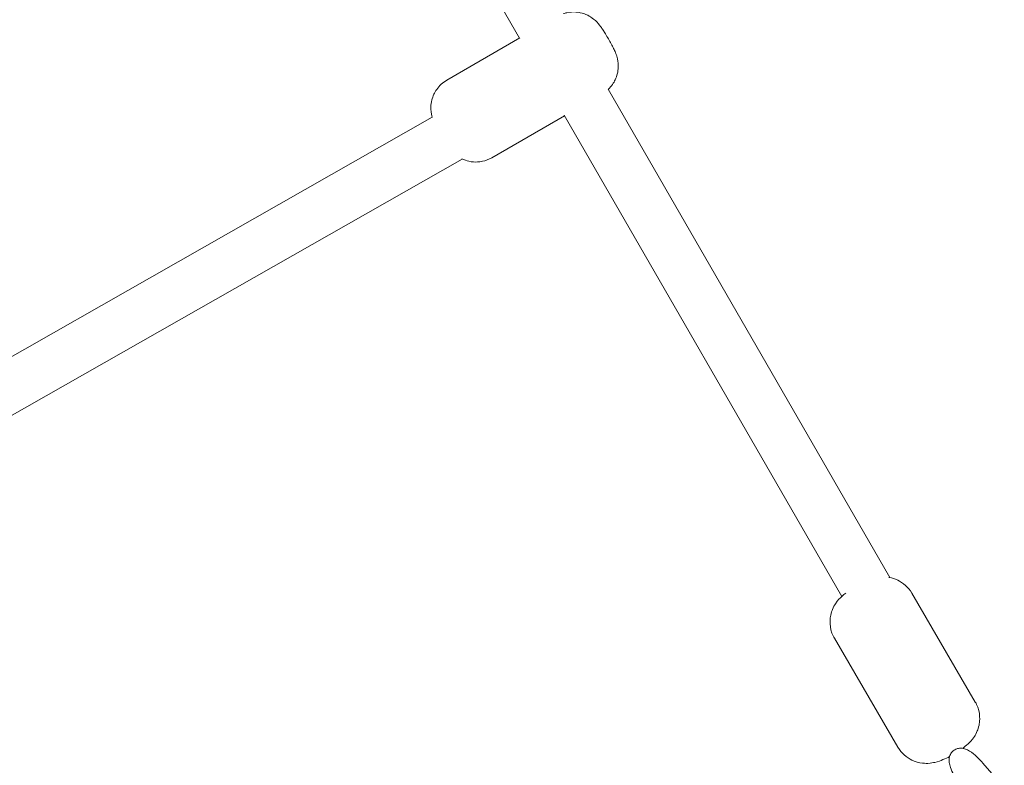
# Model space of a CAD drawing. Units: millimetres. Extents: x -6381 to 6264, y -5544 to 5600.
# Drawn here: x 961 to 1269, y -287 to -54 of the extents above; entities that cross this region are included whole.
import ezdxf

# ---------------------------------------------------------------- set-up
doc = ezdxf.new("R2010")
doc.units = ezdxf.units.MM
doc.header["$MEASUREMENT"] = 0
doc.layers.add('Warstwa 1', color=7, linetype='Continuous')

msp = doc.modelspace()

# ---------------------------------------------------------------- linework, layer by layer
at = {"layer": 'Warstwa 1', "lineweight": 9}
for points in [[(971.2448, 193.5864), (971.2448, 193.5864), (1117.2648, -59.3236), (1117.2648, -59.3236)], [(1094.5448, -72.4436), (1094.5448, -72.4436), (1117.3548, -59.2736), (1117.3548, -59.2736)], [(1233.0648, -227.9036), (1233.0648, -227.9036), (1144.9448, -75.2636), (1144.9448, -75.2636)], [(867.3348, -210.6436), (867.3348, -210.6436), (1089.9448, -84.0136), (1089.9448, -84.0136)], [(1108.5448, -96.6936), (1108.5448, -96.6936), (1131.2648, -83.5736), (1131.2648, -83.5736)], [(1131.1648, -83.4036), (1131.1648, -83.4036), (1217.9848, -233.7836), (1217.9848, -233.7836)], [(880.6948, -221.4536), (880.6948, -221.4536), (1099.2948, -97.0936), (1099.2948, -97.0936)], [(1259.7548, -266.7936), (1259.7548, -266.7936), (1239.8948, -232.7536), (1239.8948, -232.7536)], [(1235.5748, -280.9036), (1235.5748, -280.9036), (1215.7048, -246.8636), (1215.7048, -246.8636)], [(1262.0448, -285.7336), (1262.0448, -285.7336), (1268.8248, -293.5436), (1268.8248, -293.5436)]]:
    msp.add_open_spline(points, degree=3, dxfattribs=at)
for points, knots in [([(1130.9748, -51.6536), (1131.3148, -51.5436), (1131.6548, -51.4436), (1131.9948, -51.3736), (1131.9948, -51.3736), (1133.0348, -51.1436), (1134.0048, -51.1136), (1134.8148, -51.1736), (1134.8148, -51.1736), (1135.8748, -51.2436), (1136.6948, -51.4536), (1137.3448, -51.6736), (1137.3448, -51.6736), (1138.3548, -52.0136), (1138.9648, -52.3736), (1139.4348, -52.6636), (1139.4348, -52.6636), (1140.2948, -53.2036), (1140.6848, -53.5736), (1141.0048, -53.8636), (1141.0048, -53.8636), (1141.5048, -54.3236), (1141.7348, -54.6036), (1141.9448, -54.8536), (1141.9448, -54.8536), (1142.2648, -55.2336), (1142.4648, -55.5036), (1142.6548, -55.7636), (1142.6548, -55.7636), (1142.7848, -55.9436), (1142.8948, -56.1036), (1143.0148, -56.2736), (1143.0148, -56.2736), (1143.1348, -56.4536), (1143.2548, -56.6336), (1143.3748, -56.8136), (1143.3748, -56.8136), (1143.5048, -57.0036), (1143.6248, -57.2036), (1143.7548, -57.4036), (1143.7548, -57.4036), (1143.8748, -57.6036), (1144.0048, -57.8036), (1144.1348, -58.0136), (1144.1348, -58.0136), (1144.4448, -58.5236), (1144.7548, -59.0536), (1145.0648, -59.5836), (1145.0648, -59.5836), (1145.3548, -60.0936), (1145.6348, -60.5936), (1145.8948, -61.0836), (1145.8948, -61.0836), (1146.1848, -61.6036), (1146.4448, -62.1136), (1146.6848, -62.6136), (1146.6848, -62.6136), (1146.8848, -63.0036), (1147.0548, -63.3736), (1147.2648, -63.8736), (1147.2648, -63.8736), (1147.4048, -64.2236), (1147.5648, -64.5736), (1147.7948, -65.4536), (1147.7948, -65.4536), (1147.8648, -65.7436), (1147.9548, -66.1036), (1148.0348, -66.6536), (1148.0348, -66.6536), (1148.0948, -67.0936), (1148.1548, -67.6536), (1148.1148, -68.5336), (1148.1148, -68.5336), (1148.0848, -69.0536), (1148.0248, -69.7036), (1147.8148, -70.5336), (1147.8148, -70.5336), (1147.6748, -71.0536), (1147.4848, -71.6436), (1147.1748, -72.3036), (1147.1748, -72.3036), (1146.7348, -73.2436), (1146.0348, -74.3436), (1144.9848, -75.3436)], [0, 0, 0, 0, 0.04545455, 0.04545455, 0.04545455, 0.04545455, 0.09090909, 0.09090909, 0.09090909, 0.09090909, 0.13636364, 0.13636364, 0.13636364, 0.13636364, 0.18181818, 0.18181818, 0.18181818, 0.18181818, 0.22727273, 0.22727273, 0.22727273, 0.22727273, 0.27272727, 0.27272727, 0.27272727, 0.27272727, 0.31818182, 0.31818182, 0.31818182, 0.31818182, 0.36363636, 0.36363636, 0.36363636, 0.36363636, 0.40909091, 0.40909091, 0.40909091, 0.40909091, 0.45454545, 0.45454545, 0.45454545, 0.45454545, 0.5, 0.5, 0.5, 0.5, 0.54545455, 0.54545455, 0.54545455, 0.54545455, 0.59090909, 0.59090909, 0.59090909, 0.59090909, 0.63636364, 0.63636364, 0.63636364, 0.63636364, 0.68181818, 0.68181818, 0.68181818, 0.68181818, 0.72727273, 0.72727273, 0.72727273, 0.72727273, 0.77272727, 0.77272727, 0.77272727, 0.77272727, 0.81818182, 0.81818182, 0.81818182, 0.81818182, 0.86363636, 0.86363636, 0.86363636, 0.86363636, 0.90909091, 0.90909091, 0.90909091, 0.90909091, 1, 1, 1, 1]), ([(1089.9848, -84.1536), (1089.9448, -84.0236), (1089.9048, -83.8936), (1089.8648, -83.7336), (1089.8648, -83.7336), (1089.7848, -83.4336), (1089.7048, -83.0736), (1089.6248, -82.5236), (1089.6248, -82.5236), (1089.5648, -82.0836), (1089.5048, -81.5236), (1089.5448, -80.6436), (1089.5448, -80.6436), (1089.5748, -80.1236), (1089.6348, -79.4836), (1089.8448, -78.6436), (1089.8448, -78.6436), (1089.9748, -78.1336), (1090.1748, -77.5336), (1090.4848, -76.8736), (1090.4848, -76.8736), (1090.9348, -75.9036), (1091.6648, -74.7636), (1092.7748, -73.7436), (1092.7748, -73.7436), (1093.3048, -73.2636), (1093.9048, -72.8136), (1094.5448, -72.4436)], [0, 0, 0, 0, 0.125, 0.125, 0.125, 0.125, 0.25, 0.25, 0.25, 0.25, 0.375, 0.375, 0.375, 0.375, 0.5, 0.5, 0.5, 0.5, 0.625, 0.625, 0.625, 0.625, 0.75, 0.75, 0.75, 0.75, 1, 1, 1, 1]), ([(1108.5448, -96.6936), (1107.6248, -97.2236), (1106.6148, -97.6036), (1105.6648, -97.8036), (1105.6648, -97.8036), (1104.6148, -98.0336), (1103.6548, -98.0636), (1102.8448, -98.0136), (1102.8448, -98.0136), (1101.7748, -97.9336), (1100.9648, -97.7236), (1100.3148, -97.5036), (1100.3148, -97.5036), (1099.9048, -97.3636), (1099.5648, -97.2236), (1099.2648, -97.0836)], [0, 0, 0, 0, 0.2, 0.2, 0.2, 0.2, 0.4, 0.4, 0.4, 0.4, 0.6, 0.6, 0.6, 0.6, 1, 1, 1, 1]), ([(1239.8948, -232.7536), (1239.3448, -231.8136), (1238.6448, -230.9836), (1237.9148, -230.3236), (1237.9148, -230.3236), (1237.1048, -229.5936), (1236.2748, -229.0836), (1235.5248, -228.7236), (1235.5248, -228.7236), (1234.5448, -228.2536), (1233.7048, -228.0236), (1233.0048, -227.8936), (1233.0048, -227.8936), (1232.8948, -227.8736), (1232.7848, -227.8536), (1232.6748, -227.8336)], [0, 0, 0, 0, 0.2, 0.2, 0.2, 0.2, 0.4, 0.4, 0.4, 0.4, 0.6, 0.6, 0.6, 0.6, 1, 1, 1, 1]), ([(1219.2348, -232.7136), (1218.8248, -233.0336), (1218.4148, -233.3736), (1217.9748, -233.7936), (1217.9748, -233.7936), (1217.4348, -234.2936), (1216.8448, -234.8136), (1216.0048, -236.1136), (1216.0048, -236.1136), (1215.7348, -236.5436), (1215.4248, -237.0736), (1215.1148, -237.8236), (1215.1148, -237.8236), (1214.9048, -238.3136), (1214.7048, -238.9136), (1214.5448, -239.6636), (1214.5448, -239.6636), (1214.4348, -240.1936), (1214.3448, -240.8036), (1214.3348, -241.5036), (1214.3348, -241.5036), (1214.3048, -242.5836), (1214.4548, -243.9036), (1214.9448, -245.2436), (1214.9448, -245.2436), (1215.1448, -245.7936), (1215.4048, -246.3436), (1215.7048, -246.8636)], [0, 0, 0, 0, 0.125, 0.125, 0.125, 0.125, 0.25, 0.25, 0.25, 0.25, 0.375, 0.375, 0.375, 0.375, 0.5, 0.5, 0.5, 0.5, 0.625, 0.625, 0.625, 0.625, 0.75, 0.75, 0.75, 0.75, 1, 1, 1, 1]), ([(1255.8148, -281.2636), (1256.3548, -280.8536), (1256.8948, -280.4336), (1257.4948, -279.8636), (1257.4948, -279.8636), (1258.0248, -279.3636), (1258.6148, -278.8436), (1259.4548, -277.5436), (1259.4548, -277.5436), (1259.7348, -277.1136), (1260.0448, -276.5836), (1260.3548, -275.8336), (1260.3548, -275.8336), (1260.5548, -275.3436), (1260.7648, -274.7436), (1260.9248, -273.9936), (1260.9248, -273.9936), (1261.0348, -273.4636), (1261.1148, -272.8536), (1261.1348, -272.1536), (1261.1348, -272.1536), (1261.1648, -271.0736), (1261.0048, -269.7536), (1260.5148, -268.4136), (1260.5148, -268.4136), (1260.3148, -267.8636), (1260.0648, -267.3136), (1259.7548, -266.7936)], [0, 0, 0, 0, 0.125, 0.125, 0.125, 0.125, 0.25, 0.25, 0.25, 0.25, 0.375, 0.375, 0.375, 0.375, 0.5, 0.5, 0.5, 0.5, 0.625, 0.625, 0.625, 0.625, 0.75, 0.75, 0.75, 0.75, 1, 1, 1, 1]), ([(1235.5748, -280.9036), (1236.1148, -281.8436), (1236.8148, -282.6736), (1237.5548, -283.3336), (1237.5548, -283.3336), (1238.3548, -284.0636), (1239.1848, -284.5736), (1239.9448, -284.9336), (1239.9448, -284.9336), (1240.9148, -285.4036), (1241.7648, -285.6336), (1242.4648, -285.7636), (1242.4648, -285.7636), (1243.5248, -285.9636), (1244.2848, -285.9636), (1244.8948, -285.9436), (1244.8948, -285.9436), (1245.9148, -285.9036), (1246.5548, -285.7636), (1247.1048, -285.6336), (1247.1048, -285.6336), (1248.2248, -285.3736), (1248.9348, -285.0836), (1249.6548, -284.7836), (1249.6548, -284.7836), (1250.3748, -284.4836), (1251.0548, -284.1636), (1251.7248, -283.8036)], [0, 0, 0, 0, 0.125, 0.125, 0.125, 0.125, 0.25, 0.25, 0.25, 0.25, 0.375, 0.375, 0.375, 0.375, 0.5, 0.5, 0.5, 0.5, 0.625, 0.625, 0.625, 0.625, 0.75, 0.75, 0.75, 0.75, 1, 1, 1, 1]), ([(1256.2048, -293.9436), (1255.6048, -293.2536), (1255.0248, -292.5236), (1254.4948, -291.7736), (1254.4948, -291.7736), (1253.9648, -291.0236), (1253.4748, -290.2736), (1253.0648, -289.5336), (1253.0648, -289.5336), (1252.6148, -288.7336), (1252.2548, -287.9636), (1251.9848, -287.1936), (1251.9848, -287.1936), (1251.8148, -286.7036), (1251.6748, -286.2136), (1251.6048, -285.6636), (1251.6048, -285.6636), (1251.5548, -285.2536), (1251.5348, -284.8236), (1251.6148, -284.3036), (1251.6148, -284.3036), (1251.6548, -284.0536), (1251.7148, -283.7936), (1251.8248, -283.5236), (1251.8248, -283.5236), (1251.9848, -283.1036), (1252.2448, -282.6536), (1252.6248, -282.2736), (1252.6248, -282.2736), (1252.9148, -281.9736), (1253.2848, -281.7236), (1253.6548, -281.5436), (1253.6548, -281.5436), (1254.0348, -281.3736), (1254.4248, -281.2736), (1254.7748, -281.2436), (1254.7748, -281.2436), (1255.2148, -281.1936), (1255.6048, -281.2236), (1255.9448, -281.2836), (1255.9448, -281.2836), (1256.4848, -281.3836), (1256.9148, -281.5536), (1257.3148, -281.7436), (1257.3148, -281.7436), (1258.2048, -282.1636), (1258.9648, -282.7336), (1259.7648, -283.4236), (1259.7648, -283.4236), (1260.4548, -284.0236), (1261.1448, -284.7236), (1261.8248, -285.4836), (1261.8248, -285.4836), (1261.8948, -285.5636), (1261.9748, -285.6536), (1262.0448, -285.7336)], [0, 0, 0, 0, 0.06666667, 0.06666667, 0.06666667, 0.06666667, 0.13333333, 0.13333333, 0.13333333, 0.13333333, 0.2, 0.2, 0.2, 0.2, 0.26666667, 0.26666667, 0.26666667, 0.26666667, 0.33333333, 0.33333333, 0.33333333, 0.33333333, 0.4, 0.4, 0.4, 0.4, 0.46666667, 0.46666667, 0.46666667, 0.46666667, 0.53333333, 0.53333333, 0.53333333, 0.53333333, 0.6, 0.6, 0.6, 0.6, 0.66666667, 0.66666667, 0.66666667, 0.66666667, 0.73333333, 0.73333333, 0.73333333, 0.73333333, 0.8, 0.8, 0.8, 0.8, 0.86666667, 0.86666667, 0.86666667, 0.86666667, 1, 1, 1, 1])]:
    msp.add_open_spline(points, degree=3, knots=knots, dxfattribs=at)

doc.saveas('drawing.dxf')
